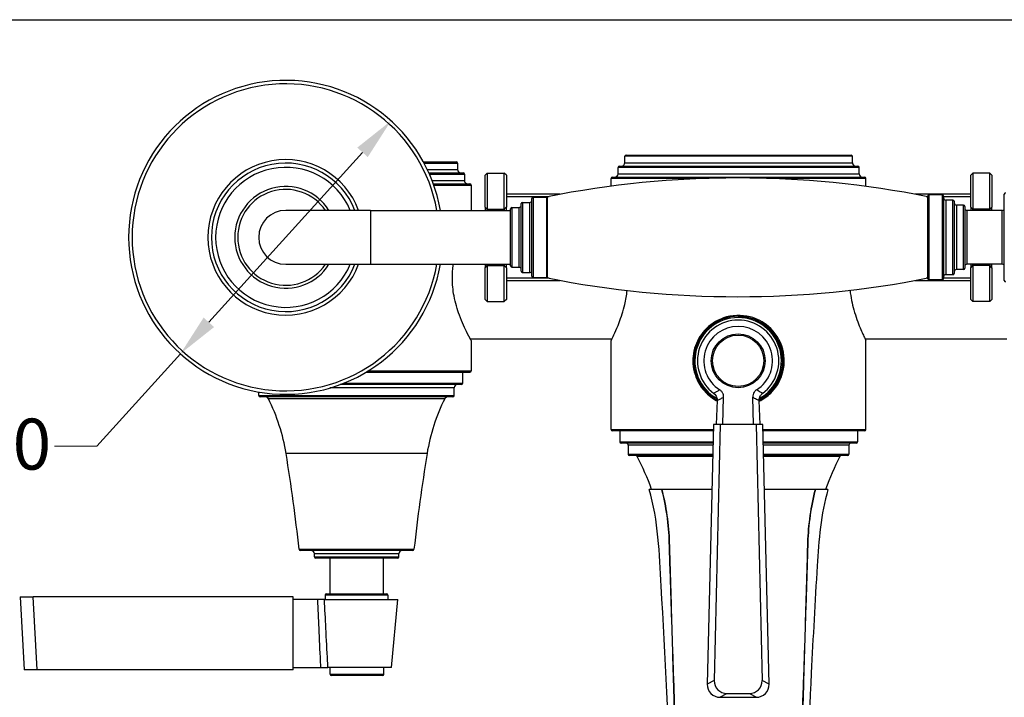
# Model space of a CAD drawing. Units: millimetres. Extents: x 32 to 1156, y 32 to 808.
# Drawn here: x 639 to 871, y 648 to 808 of the extents above; entities that cross this region are included whole.
import ezdxf

# ---------------------------------------------------------------- set-up
doc = ezdxf.new("R2010")
doc.units = ezdxf.units.MM
doc.header["$LTSCALE"] = 4
for name, color, linetype, lineweight, true_color in [('Dimension (ISO)', 7, 'Continuous', 18, 0x000040), ('Visible (ISO)', 7, 'Continuous', 25, 0x000040), ('Visible Narrow (ISO)', 7, 'Continuous', 25, 0x000040)]:
    doc.layers.add(name, color=color, linetype=linetype, lineweight=lineweight, true_color=true_color)
doc.layers.add('Sketch Geometry (ANSI)', color=7, linetype='Continuous', lineweight=25)
doc.styles.add('Samuel Heath (ISO)', font='tahoma.ttf')
doc.dimstyles.new('Samuel Heath (ISO)', dxfattribs={"dimscale": 4, "dimtxt": 3, "dimasz": 2.5, "dimexe": 1, "dimexo": 1.5, "dimgap": 0.762, "dimtad": 0, "dimtih": 1, "dimtoh": 1, "dimrnd": 1e-08, "dimzin": 0, "dimdsep": 46, "dimtxsty": 'Samuel Heath (ISO)', "dimcen": 0.09, "dimdle": 10, "dimclrd": 256, "dimclre": 256, "dimclrt": 256, "dimazin": 0, "dimtfac": 1, "dimtmove": 0, "dimatfit": 3, "dimfxl": 0, "dimtolj": 1, "dimtzin": 0, "dimlwd": 15, "dimlwe": 15, "dimarcsym": 0})

# ---------------------------------------------------------------- blocks, each defined once
blk = doc.blocks.new('Borders Default Border')
at = {"layer": 'Sketch Geometry (ANSI)', "flags": 128}
blk.add_lwpolyline([(8, 8), (8, 202), (289, 202), (289, 8), (8, 8)], dxfattribs=at)
blk = doc.blocks.new('*D17')
at = {"layer": 'Defpoints', "color": 0, "transparency": 16777216}
for p in [(898.11, 747.1), (808.11, 517.7), (1088.19, 517.7)]:
    blk.add_point(p, dxfattribs=at)
at = {"layer": 'Dimension (ISO)', "color": 176, "lineweight": 15, "true_color": 0x000080, "transparency": 16777216}
for p, q in [((904.11, 747.1), (1092.19, 747.1)), ((1088.19, 737.1), (1088.19, 641.7)), ((1088.19, 527.7), (1088.19, 623.1)), ((814.11, 517.7), (1092.19, 517.7))]:
    blk.add_line(p, q, dxfattribs=at)
at = {"layer": 'Dimension (ISO)', "color": 176, "true_color": 0x000080, "transparency": 16777216}
for points in [[(1086.52, 737.1), (1089.86, 737.1), (1088.19, 747.1)], [(1086.52, 527.7), (1089.86, 527.7), (1088.19, 517.7)]]:
    blk.add_solid(points, dxfattribs=at)
at = {"layer": 'Dimension (ISO)', "color": 176, "lineweight": 18, "true_color": 0x000080, "transparency": 16777216, "insert": (1088.19, 638.65), "char_height": 12, "attachment_point": 2, "style": 'Samuel Heath (ISO)'}
blk.add_mtext('\\A1;229.40', dxfattribs=at)
blk = doc.blocks.new('*D18')
at = {"layer": 'Defpoints', "color": 0, "transparency": 16777216}
for p in [(898.11, 747.1), (824.42, 534.37), (1050.89, 534.37)]:
    blk.add_point(p, dxfattribs=at)
at = {"layer": 'Dimension (ISO)', "color": 176, "lineweight": 15, "true_color": 0x000080, "transparency": 16777216}
for p, q in [((904.11, 747.1), (1054.89, 747.1)), ((1050.89, 737.1), (1050.89, 679.57)), ((1050.89, 544.37), (1050.89, 660.98)), ((830.42, 534.37), (1054.89, 534.37))]:
    blk.add_line(p, q, dxfattribs=at)
at = {"layer": 'Dimension (ISO)', "color": 176, "true_color": 0x000080, "transparency": 16777216}
for points in [[(1049.23, 737.1), (1052.56, 737.1), (1050.89, 747.1)], [(1049.23, 544.37), (1052.56, 544.37), (1050.89, 534.37)]]:
    blk.add_solid(points, dxfattribs=at)
at = {"layer": 'Dimension (ISO)', "color": 176, "lineweight": 18, "true_color": 0x000080, "transparency": 16777216, "insert": (1050.89, 676.53), "char_height": 12, "attachment_point": 2, "style": 'Samuel Heath (ISO)'}
blk.add_mtext('\\A1;212.73', dxfattribs=at)
blk = doc.blocks.new('*D19')
at = {"layer": 'Defpoints', "color": 0, "transparency": 16777216}
for p in [(726.22, 784.15), (676.61, 729.25)]:
    blk.add_point(p, dxfattribs=at)
at = {"layer": 'Dimension (ISO)', "color": 176, "lineweight": 15, "true_color": 0x000080, "transparency": 16777216}
for p, q in [((719.52, 776.73), (683.31, 736.67)), ((676.61, 729.25), (656.95, 707.49)), ((656.95, 707.49), (646.95, 707.49))]:
    blk.add_line(p, q, dxfattribs=at)
at = {"layer": 'Dimension (ISO)', "color": 176, "true_color": 0x000080, "transparency": 16777216}
for points in [[(718.28, 777.85), (720.75, 775.61), (726.22, 784.15)], [(682.08, 737.78), (684.55, 735.55), (676.61, 729.25)]]:
    blk.add_solid(points, dxfattribs=at)
at = {"layer": 'Dimension (ISO)', "color": 176, "lineweight": 18, "true_color": 0x000080, "transparency": 16777216, "insert": (617.54, 713.96), "char_height": 12, "attachment_point": 2, "style": 'Samuel Heath (ISO)'}
blk.add_mtext('\\A1;∅74.00', dxfattribs=at)

msp = doc.modelspace()

# ---------------------------------------------------------------- linework, layer by layer
at = {"layer": 'Visible (ISO)'}
for p, q in [((781.3147, 774.2982), (781.3147, 775.7982)), ((781.6147, 776.0982), (834.6147, 776.0982)), ((834.9147, 774.2982), (834.9147, 775.7982)), ((733.8517, 774.4982), (741.6147, 774.4982)), ((741.9147, 774.1982), (741.9147, 772.6982)), ((779.7147, 771.6982), (779.7147, 773.1982)), ((780.0147, 773.4982), (836.2147, 773.4982)), ((836.5147, 771.6982), (836.5147, 773.1982)), ((735.1484, 771.8982), (743.2147, 771.8982)), ((743.5147, 771.5982), (743.5147, 770.0982)), ((748.4147, 771.3482), (748.9147, 771.8482)), ((748.4147, 763.8482), (748.4147, 771.3482)), ((748.9147, 771.8482), (748.9147, 763.3482)), ((748.9147, 771.8482), (752.9147, 771.8482)), ((753.4147, 771.3482), (752.9147, 771.8482)), ((752.9147, 763.3482), (752.9147, 771.8482)), ((753.4147, 771.3482), (753.4147, 763.8482)), ((778.1147, 768.751), (778.1147, 770.5982)), ((778.4147, 770.8982), (837.8147, 770.8982)), ((838.1147, 768.6982), (838.1147, 770.5982)), ((862.8147, 771.3482), (863.3147, 771.8482)), ((862.8147, 763.8482), (862.8147, 771.3482)), ((867.3147, 771.8482), (863.3147, 771.8482)), ((863.3147, 771.8482), (863.3147, 763.3482)), ((867.3147, 771.8482), (867.8147, 771.3482)), ((867.3147, 763.3482), (867.3147, 771.8482)), ((867.8147, 771.3482), (867.8147, 763.8482)), ((736.2032, 769.2982), (744.8147, 769.2982)), ((745.1147, 768.9982), (745.1147, 763.0482)), ((766.1002, 766.8482), (753.4147, 766.8482)), ((753.4147, 766.3482), (763.4923, 766.3482)), ((759.4147, 747.5482), (759.4147, 765.8482)), ((759.7147, 766.1482), (762.9147, 766.1482)), ((763.1147, 747.1232), (763.1147, 766.2732)), ((862.8147, 766.8482), (849.7298, 766.8482)), ((852.3378, 766.3482), (852.7154, 766.3482)), ((852.7154, 746.8982), (852.7154, 766.4982)), ((856.1154, 766.6982), (852.9154, 766.6982)), ((856.4154, 766.3982), (856.4154, 746.9982)), ((856.4154, 766.3482), (862.8147, 766.3482)), ((858.6154, 765.4982), (856.9154, 765.4982)), ((870.7154, 746.5207), (870.7154, 766.8757)), ((748.4147, 763.8482), (748.4147, 763.0482)), ((748.4147, 763.8482), (748.9147, 763.3482)), ((748.9147, 763.0482), (748.9147, 763.3482)), ((748.9147, 763.3482), (752.9147, 763.3482)), ((753.4147, 763.8482), (752.9147, 763.3482)), ((752.9147, 763.3482), (752.9147, 763.0482)), ((753.4147, 763.0482), (753.4147, 763.8482)), ((754.4147, 749.9482), (754.4147, 763.4482)), ((754.7147, 763.7482), (756.4147, 763.7482)), ((756.9147, 748.7482), (756.9147, 764.6482)), ((757.2147, 764.9482), (758.9147, 764.9482)), ((858.9154, 765.1982), (858.9154, 748.1982)), ((861.1154, 764.2982), (859.4154, 764.2982)), ((861.4154, 763.9982), (861.4154, 749.3982)), ((862.8147, 763.8482), (862.8147, 763.0482)), ((862.8147, 763.8482), (863.3147, 763.3482)), ((863.3147, 763.0482), (863.3147, 763.3482)), ((867.3147, 763.3482), (863.3147, 763.3482)), ((867.8147, 763.8482), (867.3147, 763.3482)), ((867.3147, 763.3482), (867.3147, 763.0482)), ((867.8147, 763.0482), (867.8147, 763.8482)), ((721.4147, 763.0482), (701.4147, 763.0482)), ((721.4147, 763.0482), (754.4147, 763.0482)), ((870.2154, 763.0482), (861.9154, 763.0482)), ((701.4147, 750.3482), (721.4147, 750.3482)), ((721.4147, 750.3482), (754.4147, 750.3482)), ((748.4147, 750.3482), (748.4147, 749.5482)), ((748.4147, 749.5482), (748.9147, 750.0482)), ((748.4147, 742.0482), (748.4147, 749.5482)), ((748.9147, 750.0482), (748.9147, 750.3482)), ((748.9147, 750.0482), (748.9147, 741.5482)), ((748.9147, 750.0482), (752.9147, 750.0482)), ((752.9147, 750.3482), (752.9147, 750.0482)), ((753.4147, 749.5482), (752.9147, 750.0482)), ((752.9147, 741.5482), (752.9147, 750.0482)), ((753.4147, 749.5482), (753.4147, 750.3482)), ((753.4147, 749.5482), (753.4147, 742.0482)), ((754.7147, 749.6482), (756.4147, 749.6482)), ((870.2154, 750.3482), (861.9154, 750.3482)), ((862.8147, 750.3482), (862.8147, 749.5482)), ((862.8147, 749.5482), (863.3147, 750.0482)), ((862.8147, 742.0482), (862.8147, 749.5482)), ((863.3147, 750.0482), (863.3147, 750.3482)), ((867.3147, 750.0482), (863.3147, 750.0482)), ((863.3147, 750.0482), (863.3147, 741.5482)), ((867.3147, 750.3482), (867.3147, 750.0482)), ((867.8147, 749.5482), (867.3147, 750.0482)), ((867.3147, 741.5482), (867.3147, 750.0482)), ((867.8147, 749.5482), (867.8147, 750.3482)), ((867.8147, 749.5482), (867.8147, 742.0482)), ((763.4923, 747.0482), (753.4147, 747.0482)), ((757.2147, 748.4482), (758.9147, 748.4482)), ((759.7147, 747.2482), (762.9147, 747.2482)), ((852.7154, 747.0482), (852.3378, 747.0482)), ((862.8147, 747.0482), (856.4154, 747.0482)), ((858.6154, 747.8982), (856.9154, 747.8982)), ((861.1154, 749.0982), (859.4154, 749.0982)), ((753.4147, 746.5482), (766.1002, 746.5482)), ((849.7298, 746.5482), (862.8147, 746.5482)), ((856.1154, 746.6982), (852.9154, 746.6982)), ((748.4147, 742.0482), (748.9147, 741.5482)), ((748.9147, 741.5482), (752.9147, 741.5482)), ((753.4147, 742.0482), (752.9147, 741.5482)), ((862.8147, 742.0482), (863.3147, 741.5482)), ((867.3147, 741.5482), (863.3147, 741.5482)), ((867.8147, 742.0482), (867.3147, 741.5482)), ((744.8807, 732.8107), (778.3249, 732.8107)), ((745.1147, 732.3832), (745.1147, 725.1982)), ((778.1147, 711.3982), (778.1147, 732.3832)), ((837.9045, 732.8107), (871.3488, 732.8107)), ((838.1147, 711.3982), (838.1147, 732.3832)), ((720.3293, 724.8982), (744.8147, 724.8982)), ((743.1147, 722.2982), (743.1147, 724.8982)), ((742.8147, 721.9982), (714.2564, 721.9982)), ((695.1147, 719.3982), (695.1147, 720.2385)), ((740.8147, 719.0982), (695.4147, 719.0982)), ((741.1147, 719.3982), (741.1147, 721.1982)), ((803.0642, 718.2647), (802.8664, 712.5982)), ((804.3647, 712.5982), (804.5888, 719.014)), ((811.6647, 712.5982), (811.4407, 719.014)), ((813.1631, 712.5982), (812.9652, 718.2647)), ((802.1838, 712.5982), (800.7309, 651.342)), ((803.7946, 712.5982), (802.1838, 712.5982)), ((803.7946, 712.5982), (802.363, 652.2434)), ((812.2349, 712.5982), (803.7946, 712.5982)), ((813.8456, 712.5982), (812.2349, 712.5982)), ((812.2349, 712.5982), (813.6664, 652.2434)), ((815.2985, 651.342), (813.8456, 712.5982)), ((802.1482, 711.0982), (778.4147, 711.0982)), ((780.1147, 711.0982), (780.1147, 708.4982)), ((837.8147, 711.0982), (813.8812, 711.0982)), ((836.1147, 711.0982), (836.1147, 708.4982)), ((802.0795, 708.1982), (780.4147, 708.1982)), ((782.1147, 707.6982), (782.1147, 705.5982)), ((835.8147, 708.1982), (813.95, 708.1982)), ((834.1147, 707.6982), (834.1147, 705.5982)), ((802.0107, 705.2982), (782.4147, 705.2982)), ((833.8147, 705.2982), (814.0187, 705.2982)), ((790.012, 697.2982), (790.0121, 697.2982)), ((826.2173, 697.2982), (826.2174, 697.2982)), ((731.346, 682.8982), (704.8834, 682.8982)), ((708.1647, 681.3982), (708.1647, 682.0982)), ((728.0647, 681.3982), (728.0647, 682.0982)), ((727.7647, 681.0982), (708.4647, 681.0982)), ((711.8147, 681.0982), (711.8147, 672.6482)), ((724.4147, 681.0982), (724.4147, 672.6482)), ((638.8981, 671.9482), (641.9584, 671.9482)), ((638.8981, 671.9482), (639.7996, 654.7482)), ((703.2147, 671.9482), (641.9584, 671.9482)), ((703.2147, 654.7482), (703.2147, 671.9482)), ((708.8812, 671.3482), (703.2147, 671.3482)), ((710.5444, 671.3482), (727.799, 671.3482)), ((710.7147, 672.3482), (710.7147, 671.3482)), ((711.0147, 672.6482), (725.2147, 672.6482)), ((725.5147, 672.3482), (725.5147, 671.3482)), ((726.3147, 655.3482), (727.799, 671.3482)), ((642.8598, 654.7482), (639.7996, 654.7482)), ((703.2147, 654.7482), (642.8598, 654.7482)), ((703.2147, 655.3482), (709.6305, 655.3482)), ((726.3147, 655.3482), (711.3802, 655.3482)), ((711.8647, 653.7482), (711.8647, 655.3482)), ((724.5647, 653.7482), (724.5647, 655.3482)), ((724.2647, 653.4482), (712.1647, 653.4482)), ((803.7286, 648.2817), (812.3008, 648.2817)), ((805.3608, 649.1831), (810.6687, 649.1831))]:
    msp.add_line(p, q, dxfattribs=at)
msp.add_circle((808.0147, 727.5982), 6.35, dxfattribs=at)
for centre, radius, start, end in [((701.4147, 756.6982), 37, 9.882117, 350.117883), ((781.6147, 775.7982), 0.3, 90, 180), ((834.6147, 775.7982), 0.3, 0, 90), ((701.4147, 756.6982), 17.5, 21.275767, 338.724233), ((741.6147, 774.1982), 0.3, 0, 90), ((742.7147, 772.6982), 0.8, 180, 270), ((780.0147, 773.1982), 0.3, 90, 180), ((780.5147, 774.2982), 0.8, 270, 0), ((835.7147, 774.2982), 0.8, 180, 270), ((836.2147, 773.1982), 0.3, 0, 90), ((743.2147, 771.5982), 0.3, 0, 90), ((807.915, 541.6982), 229, 78.718201, 101.281799), ((778.4147, 770.5982), 0.3, 90, 180), ((778.9147, 771.6982), 0.8, 270, 0), ((837.3147, 771.6982), 0.8, 180, 270), ((837.8147, 770.5982), 0.3, 0, 90), ((701.4147, 756.6982), 12, 31.949167, 328.050833), ((744.3147, 770.0982), 0.8, 180, 270), ((744.8147, 768.9982), 0.3, 0, 90), ((759.7147, 765.8482), 0.3, 90, 180), ((762.9147, 765.9482), 0.2, 0, 90), ((852.9154, 766.4982), 0.2, 90, 180), ((856.1154, 766.3982), 0.3, 0, 90), ((856.9154, 765.9982), 0.5, 180, 270), ((858.6154, 765.1982), 0.3, 0, 90), ((871.0154, 766.8757), 0.3, 90, 180), ((754.7147, 763.4482), 0.3, 90, 180), ((756.4147, 764.2482), 0.5, 270, 0), ((757.2147, 764.6482), 0.3, 90, 180), ((758.9147, 765.4482), 0.5, 270, 0), ((859.4154, 764.7982), 0.5, 180, 270), ((861.1154, 763.9982), 0.3, 0, 90), ((861.9154, 763.5482), 0.5, 180, 270), ((870.2154, 763.5482), 0.5, 270, 0), ((701.4147, 756.6982), 6.35, 90, 270), ((754.7147, 749.9482), 0.3, 180, 270), ((756.4147, 749.1482), 0.5, 0, 90), ((861.1154, 749.3982), 0.3, 270, 0), ((861.9154, 749.8482), 0.5, 90, 180), ((870.2154, 749.8482), 0.5, 0, 90), ((757.2147, 748.7482), 0.3, 180, 270), ((758.9147, 747.9482), 0.5, 0, 90), ((759.7147, 747.5482), 0.3, 180, 270), ((762.9147, 747.4482), 0.2, 270, 0), ((807.915, 971.6982), 229, 258.718201, 281.281799), ((856.1154, 746.9982), 0.3, 270, 0), ((856.9154, 747.3982), 0.5, 90, 180), ((858.6154, 748.1982), 0.3, 270, 0), ((859.4154, 748.5982), 0.5, 90, 180), ((852.9154, 746.8982), 0.2, 180, 270), ((871.0154, 746.5207), 0.3, 180, 270), ((808.0147, 727.5982), 10.5, 298.122547, 241.877453), ((808.0147, 727.5982), 9.5843, 306.840742, 233.159258), ((808.0147, 727.5982), 8.1, 302.460053, 237.539947), ((744.8147, 725.1982), 0.3, 270, 0), ((741.9147, 721.1982), 0.8, 90, 180), ((742.8147, 722.2982), 0.3, 270, 0), ((695.4147, 719.3982), 0.3, 180, 270), ((696.6233, 718.2982), 0.8, 26.565723, 90), ((739.6061, 718.2982), 0.8, 90, 153.434277), ((740.8147, 719.3982), 0.3, 270, 0), ((657.0899, 698.5309), 45, 9.210465, 26.565723), ((779.1395, 698.5309), 45, 153.434277, 170.789535), ((778.4147, 711.3982), 0.3, 180, 270), ((837.8147, 711.3982), 0.3, 270, 0), ((780.4147, 708.4982), 0.3, 180, 270), ((781.6147, 707.6982), 0.5, 0, 90), ((834.6147, 707.6982), 0.5, 90, 180), ((835.8147, 708.4982), 0.3, 270, 0), ((257.3115, 633.706), 450, 6.310093, 9.210465), ((1178.9179, 633.706), 450, 170.789535, 173.689907), ((782.4147, 705.5982), 0.3, 180, 270), ((783.8104, 704.7982), 0.5, 27.211554, 90), ((832.419, 704.7982), 0.5, 90, 152.788446), ((833.8147, 705.5982), 0.3, 270, 0), ((726.449, 675.3039), 65, 19.777909, 27.211554), ((889.7804, 675.3039), 65, 152.788446, 160.222091), ((704.8834, 683.1982), 0.3, 186.310093, 270), ((707.3647, 682.0982), 0.8, 0, 90), ((728.8647, 682.0982), 0.8, 90, 180), ((731.346, 683.1982), 0.3, 270, 353.689907), ((708.4647, 681.3982), 0.3, 180, 270), ((727.7647, 681.3982), 0.3, 270, 0), ((711.0147, 672.3482), 0.3, 90, 180), ((725.2147, 672.3482), 0.3, 0, 90), ((712.1647, 653.7482), 0.3, 180, 270), ((724.2647, 653.7482), 0.3, 270, 0)]:
    msp.add_arc(centre, radius, start, end, dxfattribs=at)
for centre, major_axis, start_param, end_param in [((805.3757, 652.1872), (-2.6415, -1.4589), 5.75740506, 7.34690032), ((810.6538, 652.1872), (2.6415, -1.4589), 5.21947029, 6.80896555), ((803.7435, 651.2858), (-2.6415, -1.4589), 5.75740506, 7.34690032), ((812.2859, 651.2858), (2.6415, -1.4589), 5.21947029, 6.80896555)]:
    msp.add_ellipse(centre, major_axis=major_axis, ratio=0.99417589, start_param=start_param, end_param=end_param, dxfattribs=at)
for points, knots in [([(745.1147, 732.3832), (745.1147, 732.3832), (744.7593, 733.0027), (743.6723, 735.155), (742.9806, 736.6052), (741.8425, 739.7091), (741.3782, 741.2537), (740.8228, 744.256), (740.6807, 745.6756), (740.6807, 748.104), (740.7505, 749.1091), (740.8922, 750.173), (740.9044, 750.2607), (740.9171, 750.3482)], [-9.41037487, -9.41037487, -9.41037487, -9.41037487, -8.68205427, -8.68205427, -8.00997951, -8.00997951, -7.48347147, -7.48347147, -7.05778115, -7.05778115, -6.75684863, -6.75684863, -6.72972057, -6.72972057, -6.72972057, -6.72972057]), ([(778.1173, 732.3857), (778.1174, 732.3858), (778.172, 732.4975), (778.5738, 733.3202), (779.2558, 734.709), (780.4462, 737.8705), (780.9189, 739.3102), (781.5347, 741.938), (781.7314, 743.0466), (781.86, 744.188)], [-4.68325221, -4.68325221, -4.68325221, -4.68325221, -4.36743605, -4.36743605, -3.52026154, -3.52026154, -2.98580375, -2.98580375, -2.63486554, -2.63486554, -2.63486554, -2.63486554]), ([(834.3614, 744.2305), (834.3627, 744.2188), (834.364, 744.2072), (834.547, 742.5737), (834.8743, 741.027), (835.7224, 737.9858), (836.2632, 736.5434), (837.21, 734.2594), (837.6159, 733.4075), (838.0249, 732.5616), (838.1147, 732.3832), (838.1147, 732.3832)], [-2.05304558, -2.05304558, -2.05304558, -2.05304558, -2.04946963, -2.04946963, -1.55107656, -1.55107656, -0.96647672, -0.96647672, -0.39389958, -0.39389958, 0, 0, 0, 0]), ([(812.9695, 718.0497), (813.9702, 718.552), (814.8891, 719.2058), (816.883, 721.1609), (817.8027, 722.6226), (818.9949, 726.1966), (819.0589, 728.3753), (817.9531, 732.4594), (816.7549, 734.3331), (813.9036, 736.7632), (812.4329, 737.5347), (808.7844, 738.4862), (806.5383, 738.3924), (802.8241, 737.0903), (801.2935, 736.0679), (799.0178, 733.5497), (798.2085, 732.1053), (797.3035, 728.9608), (797.2213, 727.264), (797.8507, 723.8961), (798.6205, 722.2488), (800.5915, 719.8191), (801.6612, 718.9214), (802.9333, 718.2171), (802.9966, 718.1829), (803.0602, 718.1494)], [-6.23579382, -6.23579382, -6.23579382, -6.23579382, -5.9002303, -5.9002303, -5.39182477, -5.39182477, -4.77169399, -4.77169399, -4.12669846, -4.12669846, -3.64060847, -3.64060847, -3.00617378, -3.00617378, -2.46746893, -2.46746893, -1.9800175, -1.9800175, -1.48861792, -1.48861792, -0.95760206, -0.95760206, -0.54278341, -0.54278341, -0.52121195, -0.52121195, -0.52121195, -0.52121195]), ([(808.0651, 738.0933), (808.9813, 738.0984), (809.8981, 737.9859), (812.324, 737.349), (813.7575, 736.5919), (816.5368, 734.2072), (817.7049, 732.3685), (818.7827, 728.3608), (818.7204, 726.2228), (817.5582, 722.7156), (816.6618, 721.2813), (814.7484, 719.3926), (813.8925, 718.7716), (812.9614, 718.2868)], [3.36240342, 3.36240342, 3.36240342, 3.36240342, 3.64060847, 3.64060847, 4.12669846, 4.12669846, 4.77169399, 4.77169399, 5.39182477, 5.39182477, 5.9002303, 5.9002303, 6.22263289, 6.22263289, 6.22263289, 6.22263289]), ([(802.268, 719.9279), (802.4205, 719.8137), (802.5557, 719.6783), (802.7836, 719.3733), (802.8751, 719.2052), (803.0316, 718.7832), (803.0733, 718.5243), (803.0642, 718.2647)], [-0.192177979, -0.192177979, -0.192177979, -0.192177979, -0.135046554, -0.135046554, -0.077931912, -0.077931912, 0, 0, 0, 0]), ([(804.5888, 719.014), (804.5978, 719.2737), (804.5561, 719.5327), (804.3907, 719.9787), (804.2832, 720.1675), (804.0117, 720.5032), (803.8495, 720.6479), (803.6673, 720.7637)], [0, 0, 0, 0, 0.077963914, 0.077963914, 0.142723154, 0.142723154, 0.207500325, 0.207500325, 0.207500325, 0.207500325]), ([(812.3621, 720.7637), (812.1427, 720.6242), (811.9527, 720.4432), (811.6786, 720.0544), (811.5838, 719.859), (811.4606, 719.4453), (811.4331, 719.2298), (811.4407, 719.014)], [0, 0, 0, 0, 0.077996381, 0.077996381, 0.142729302, 0.142729302, 0.207500956, 0.207500956, 0.207500956, 0.207500956]), ([(812.9652, 718.2647), (812.9585, 718.455), (812.9792, 718.6452), (813.0738, 719.014), (813.1473, 719.1906), (813.3779, 719.5772), (813.5534, 719.7721), (813.7614, 719.9279)], [-0.192178546, -0.192178546, -0.192178546, -0.192178546, -0.135055249, -0.135055249, -0.077960791, -0.077960791, 0, 0, 0, 0]), ([(790.012, 697.2982), (788.7542, 697.2982), (787.8749, 697.2982), (787.1754, 697.2982), (787.0542, 697.2982), (787.0542, 697.2982)], [-2.20986048, -2.20986048, -2.20986048, -2.20986048, -1.4876045, -1.4876045, -1.10531111, -1.10531111, -1.10531111, -1.10531111]), ([(794.4149, 574.5982), (793.1145, 607.9069), (791.8135, 641.2194), (789.4405, 682.1432), (789.226, 689.9541), (787.0542, 697.2982)], [0, 0, 0, 0, 10.00019855, 10.00019855, 12.29776135, 12.29776135, 12.29776135, 12.29776135]), ([(790.0161, 697.2982), (790.0156, 697.2982), (790.015, 697.2982), (790.0137, 697.2982), (790.0129, 697.2982), (790.0121, 697.2982)], [-0.000805135345, -0.000805135345, -0.000805135345, -0.000805135345, -0.000415137975, -0.000415137975, 0, 0, 0, 0]), ([(801.8209, 697.2982), (801.5601, 697.2982), (801.3006, 697.2982), (798.8124, 697.2982), (796.7379, 697.2982), (792.9109, 697.2982), (791.2542, 697.2982), (790.0162, 697.2982)], [-1.56959552, -1.56959552, -1.56959552, -1.56959552, -1.48760546, -1.48760546, -0.77887746, -0.77887746, -0.00041892, -0.00041892, -0.00041892, -0.00041892]), ([(826.2132, 697.2982), (825.0648, 697.2982), (823.5551, 697.2982), (819.9584, 697.2982), (817.9171, 697.2982), (815.2148, 697.2982), (814.7142, 697.2982), (814.2085, 697.2982)], [-2.20986486, -2.20986486, -2.20986486, -2.20986486, -1.48760544, -1.48760544, -0.77887746, -0.77887746, -0.62011941, -0.62011941, -0.62011941, -0.62011941]), ([(829.1752, 697.2982), (827.4524, 691.4722), (826.9885, 685.3158), (826.1224, 670.8407), (825.6612, 662.4275), (823.882, 627.5512), (822.8482, 601.0741), (821.8145, 574.5982)], [0, 0, 0, 0, 1.8226201, 1.8226201, 4.35031158, 4.35031158, 12.29911559, 12.29911559, 12.29911559, 12.29911559]), ([(826.2173, 697.2982), (826.2165, 697.2982), (826.2158, 697.2982), (826.2144, 697.2982), (826.2138, 697.2982), (826.2132, 697.2982)], [-0.000832814149, -0.000832814149, -0.000832814149, -0.000832814149, -0.000418020594, -0.000418020594, -0.000011629909, -0.000011629909, -0.000011629909, -0.000011629909]), ([(829.1752, 697.2982), (829.1752, 697.2982), (829.0869, 697.2982), (828.4882, 697.2982), (827.5733, 697.2982), (826.2174, 697.2982)], [-1.1053155, -1.1053155, -1.1053155, -1.1053155, -0.77887746, -0.77887746, -0.0004189, -0.0004189, -0.0004189, -0.0004189]), ([(710.5444, 671.3482), (710.4302, 671.3482), (710.2948, 671.3482), (709.9897, 671.3482), (709.8217, 671.3482), (709.3996, 671.3482), (709.1408, 671.3482), (708.8812, 671.3482)], [-0.192177979, -0.192177979, -0.192177979, -0.192177979, -0.135046554, -0.135046554, -0.077931912, -0.077931912, 0, 0, 0, 0]), ([(709.6305, 655.3482), (709.8902, 655.3482), (710.1491, 655.3482), (710.5952, 655.3482), (710.7839, 655.3482), (711.1197, 655.3482), (711.2643, 655.3482), (711.3802, 655.3482)], [0, 0, 0, 0, 0.077963914, 0.077963914, 0.142723154, 0.142723154, 0.207500325, 0.207500325, 0.207500325, 0.207500325])]:
    msp.add_open_spline(points, degree=3, knots=knots, dxfattribs=at)
for points in [[(790.0121, 697.2983), (791.06, 693.236), (791.6606, 689.0224), (791.7929, 684.7575)], [(791.7929, 684.7575), (791.6672, 689.0224), (791.0661, 693.236), (790.0162, 697.2983)], [(826.2132, 697.2983), (825.1634, 693.236), (824.5622, 689.0224), (824.4366, 684.7575)], [(824.4366, 684.7575), (824.5689, 689.0224), (825.1694, 693.236), (826.2173, 697.2982)]]:
    msp.add_open_spline(points, degree=3, dxfattribs=at)
at = {"layer": 'Visible Narrow (ISO)'}
for p, q in [((834.9147, 775.7982), (781.3147, 775.7982)), ((734.0146, 774.1982), (741.9147, 774.1982)), ((734.7764, 772.6982), (741.9147, 772.6982)), ((836.5147, 773.1982), (779.7147, 773.1982)), ((781.3147, 774.2982), (834.9147, 774.2982)), ((735.282, 771.5982), (743.5147, 771.5982)), ((801.1482, 770.5982), (778.1147, 770.5982)), ((779.7147, 771.6982), (836.5147, 771.6982)), ((838.1147, 770.5982), (814.6819, 770.5982)), ((735.903, 770.0982), (743.5147, 770.0982)), ((736.3104, 768.9982), (745.1147, 768.9982)), ((759.7147, 766.1482), (759.7147, 747.2482)), ((762.9147, 747.2482), (762.9147, 766.1482)), ((852.9154, 766.6982), (852.9154, 746.6982)), ((856.1154, 746.6982), (856.1154, 766.6982)), ((856.9154, 765.4982), (856.9154, 747.8982)), ((858.6154, 747.8982), (858.6154, 765.4982)), ((754.7147, 763.7482), (754.7147, 749.6482)), ((756.4147, 749.6482), (756.4147, 763.7482)), ((757.2147, 764.9482), (757.2147, 748.4482)), ((758.9147, 748.4482), (758.9147, 764.9482)), ((859.4154, 764.2982), (859.4154, 749.0982)), ((861.1154, 749.0982), (861.1154, 764.2982)), ((721.4147, 763.0482), (721.4147, 750.3482)), ((861.9154, 763.0482), (861.9154, 750.3482)), ((870.2154, 750.3482), (870.2154, 763.0482)), ((720.8248, 725.1982), (745.1147, 725.1982)), ((715.0397, 722.2982), (743.1147, 722.2982)), ((695.1147, 719.3982), (741.1147, 719.3982)), ((741.1147, 721.1982), (711.843, 721.1982)), ((738.8905, 718.656), (697.3389, 718.656)), ((778.1147, 711.3982), (802.1554, 711.3982)), ((813.8741, 711.3982), (838.1147, 711.3982)), ((780.1147, 708.4982), (802.0866, 708.4982)), ((802.0676, 707.6982), (782.1147, 707.6982)), ((813.9428, 708.4982), (836.1147, 708.4982)), ((834.1147, 707.6982), (813.9618, 707.6982)), ((734.7197, 705.7337), (701.5097, 705.7337)), ((782.1147, 705.5982), (802.0178, 705.5982)), ((814.0116, 705.5982), (834.1147, 705.5982)), ((802.0042, 705.0269), (784.255, 705.0269)), ((831.9744, 705.0269), (814.0252, 705.0269)), ((704.5853, 683.1653), (731.6442, 683.1653)), ((728.0647, 682.0982), (708.1647, 682.0982)), ((708.1647, 681.3982), (728.0647, 681.3982)), ((642.8598, 654.7482), (641.9584, 671.9482)), ((725.5147, 672.3482), (710.7147, 672.3482)), ((711.8647, 653.7482), (724.5647, 653.7482)), ((802.363, 652.2434), (800.7309, 651.342)), ((815.2985, 651.342), (813.6664, 652.2434)), ((803.7286, 648.2817), (805.3608, 649.1831)), ((810.6687, 649.1831), (812.3008, 648.2817))]:
    msp.add_line(p, q, dxfattribs=at)
msp.add_circle((808.0147, 727.5982), 6.05, dxfattribs=at)
for centre, radius, start, end in [((701.4147, 756.6982), 36.1736, 10.110209, 349.889791), ((701.4147, 756.6982), 18.3264, 20.273119, 339.726881), ((701.4147, 756.6982), 16.5, 22.634334, 337.365666), ((701.4147, 756.6982), 11.3, 34.190546, 325.809454), ((808.0147, 727.5982), 10.2, 299.242273, 240.757727)]:
    msp.add_arc(centre, radius, start, end, dxfattribs=at)
for points, knots in [([(803.6673, 720.7637), (803.6256, 720.7372), (803.5836, 720.7106), (803.3214, 720.5457), (803.0951, 720.4078), (802.8624, 720.2703), (802.6686, 720.1559), (802.4705, 720.0417), (802.268, 719.9279)], [0.2313461762, 0.2313461762, 0.2313461762, 0.2313461762, 0.2334110325, 0.2334110325, 0.2441659445, 0.2441659445, 0.2441659445, 0.2531234098, 0.2531234098, 0.2531234098, 0.2531234098]), ([(813.7614, 719.9279), (813.7503, 719.9341), (813.7392, 719.9404), (813.5551, 720.0441), (813.3827, 720.1434), (813.2109, 720.2444), (813.0392, 720.3455), (812.8681, 720.4485), (812.5855, 720.6226), (812.4736, 720.6927), (812.3621, 720.7637)], [-1.81015713, -1.81015713, -1.81015713, -1.81015713, -1.77238616, -1.77238616, -1.18159078, -1.18159078, -1.18159078, -0.59079539, -0.59079539, -0.20116422, -0.20116422, -0.20116422, -0.20116422]), ([(803.0642, 718.2647), (803.2822, 718.3668), (803.4965, 718.4692), (803.7071, 718.5718), (803.96, 718.695), (804.2075, 718.8186), (804.4963, 718.9663), (804.5426, 718.9902), (804.5888, 719.014)], [-0.253121291, -0.253121291, -0.253121291, -0.253121291, -0.2441659445, -0.2441659445, -0.2441659445, -0.2334110325, -0.2334110325, -0.2313438621, -0.2313438621, -0.2313438621, -0.2313438621]), ([(811.4407, 719.014), (811.5639, 718.9503), (811.6871, 718.8875), (811.9969, 718.7314), (812.1835, 718.6392), (812.37, 718.5485), (812.5566, 718.4579), (812.7431, 718.3689), (812.9415, 718.2758), (812.9533, 718.2703), (812.9652, 718.2647)], [0.20100077, 0.20100077, 0.20100077, 0.20100077, 0.59079539, 0.59079539, 1.18159078, 1.18159078, 1.18159078, 1.77238616, 1.77238616, 1.80999371, 1.80999371, 1.80999371, 1.80999371]), ([(795.6256, 574.5982), (795.3135, 583.778), (794.9896, 592.9576), (794.6609, 602.1373), (794.3321, 611.3169), (793.9985, 620.4965), (793.6669, 629.6763), (793.5012, 634.2662), (793.3363, 638.8562), (793.1735, 643.4462), (793.0108, 648.0362), (792.8501, 652.6263), (792.6929, 657.2164), (792.5356, 661.8065), (792.3819, 666.3967), (792.2318, 670.9869), (792.0818, 675.577), (791.9354, 680.1672), (791.7929, 684.7575)], [-1.000041175, -1.000041175, -1.000041175, -1.000041175, -0.793951329, -0.793951329, -0.793951329, -0.587861483, -0.587861483, -0.587861483, -0.48481656, -0.48481656, -0.48481656, -0.381771637, -0.381771637, -0.381771637, -0.278726714, -0.278726714, -0.278726714, -0.175681791, -0.175681791, -0.175681791, -0.175681791]), ([(791.7929, 684.7575), (791.928, 680.1672), (792.0605, 675.577), (792.1917, 670.9869), (792.3229, 666.3967), (792.4528, 661.8065), (792.5828, 657.2164), (792.7127, 652.6263), (792.8427, 648.0362), (792.9732, 643.4462), (793.1037, 638.8562), (793.2348, 634.2662), (793.367, 629.6763), (793.6313, 620.4965), (793.8998, 611.3169), (794.1729, 602.1373), (794.446, 592.9576), (794.7237, 583.778), (795.0063, 574.5982)], [0.175681791, 0.175681791, 0.175681791, 0.175681791, 0.278726714, 0.278726714, 0.278726714, 0.381771637, 0.381771637, 0.381771637, 0.48481656, 0.48481656, 0.48481656, 0.587861483, 0.587861483, 0.587861483, 0.793951329, 0.793951329, 0.793951329, 1.000041175, 1.000041175, 1.000041175, 1.000041175]), ([(824.4366, 684.7575), (824.294, 680.1672), (824.1477, 675.577), (823.9976, 670.9869), (823.8475, 666.3967), (823.6938, 661.8065), (823.5365, 657.2164), (823.3793, 652.6263), (823.2186, 648.0362), (823.0559, 643.4462), (822.8931, 638.8562), (822.7283, 634.2662), (822.5625, 629.6763), (822.2309, 620.4965), (821.8973, 611.3169), (821.5686, 602.1373), (821.2398, 592.9576), (820.9159, 583.778), (820.6038, 574.5982)], [0.175681791, 0.175681791, 0.175681791, 0.175681791, 0.278726714, 0.278726714, 0.278726714, 0.381771637, 0.381771637, 0.381771637, 0.48481656, 0.48481656, 0.48481656, 0.587861483, 0.587861483, 0.587861483, 0.793951329, 0.793951329, 0.793951329, 1.000041175, 1.000041175, 1.000041175, 1.000041175]), ([(821.2231, 574.5982), (821.5058, 583.778), (821.7834, 592.9576), (822.0565, 602.1373), (822.3296, 611.3169), (822.5981, 620.4965), (822.8625, 629.6763), (822.9946, 634.2662), (823.1257, 638.8562), (823.2562, 643.4462), (823.3868, 648.0362), (823.5167, 652.6263), (823.6467, 657.2164), (823.7766, 661.8065), (823.9065, 666.3967), (824.0377, 670.9869), (824.1689, 675.577), (824.3014, 680.1672), (824.4366, 684.7575)], [-1.000041175, -1.000041175, -1.000041175, -1.000041175, -0.793951329, -0.793951329, -0.793951329, -0.587861483, -0.587861483, -0.587861483, -0.48481656, -0.48481656, -0.48481656, -0.381771637, -0.381771637, -0.381771637, -0.278726714, -0.278726714, -0.278726714, -0.175681791, -0.175681791, -0.175681791, -0.175681791]), ([(708.8812, 671.3482), (708.9833, 669.0585), (709.0856, 666.8084), (709.1882, 664.598), (709.3114, 661.9435), (709.435, 659.3462), (709.5828, 656.3182), (709.6066, 655.8322), (709.6305, 655.3482)], [-0.253121291, -0.253121291, -0.253121291, -0.253121291, -0.2441659445, -0.2441659445, -0.2441659445, -0.2334110325, -0.2334110325, -0.2313438621, -0.2313438621, -0.2313438621, -0.2313438621]), ([(711.3802, 655.3482), (711.3536, 655.8316), (711.327, 656.3171), (711.1622, 659.3446), (711.0242, 661.9418), (710.8868, 664.5964), (710.7723, 666.8073), (710.6582, 669.0579), (710.5444, 671.3482)], [0.2313461762, 0.2313461762, 0.2313461762, 0.2313461762, 0.2334110325, 0.2334110325, 0.2441659445, 0.2441659445, 0.2441659445, 0.2531234098, 0.2531234098, 0.2531234098, 0.2531234098])]:
    msp.add_open_spline(points, degree=3, knots=knots, dxfattribs=at)

# ---------------------------------------------------------------- block references
at = {"xscale": 4, "yscale": 4, "zscale": 4}
msp.add_blockref('Borders Default Border', (0, 0), dxfattribs=at)

# ---------------------------------------------------------------- dimensions: what is measured, and where the dimension line sits
at = {"layer": 'Dimension (ISO)', "color": 176, "lineweight": 18, "true_color": 0x000080}
dim = msp.add_diameter_dim_2p(p1=(726.2215, 784.1505), p2=(676.608, 729.246), dimstyle='Samuel Heath (ISO)', override={"dimdec": 2, "dimlfac": 1, "dimtp": 0, "dimtm": 0, "dimtdec": 2, "dimatfit": 2}, dxfattribs=at)
dim.commit()
dim.dimension.update_dxf_attribs({"geometry": '*D19', "text_midpoint": (617.5409, 707.4949), "dimtype": 163})
for base, p2, picture, middle in [((1088.1897, 517.6997), (808.1133, 517.6997), '*D17', (1088.1897, 632.399)), ((1050.8924, 534.3728), (824.4184, 534.3728), '*D18', (1050.8924, 670.2759))]:
    dim = msp.add_linear_dim(base=base, p1=(898.1147, 747.0982), p2=p2, angle=90, dimstyle='Samuel Heath (ISO)', override={"dimdec": 2, "dimtp": 0, "dimtm": 0, "dimtdec": 2, "dimtofl": 0, "dimatfit": 1}, dxfattribs=at)
    dim.commit()
    dim.dimension.update_dxf_attribs({"geometry": picture, "text_midpoint": middle, "dimtype": 160})

doc.saveas('drawing.dxf')
